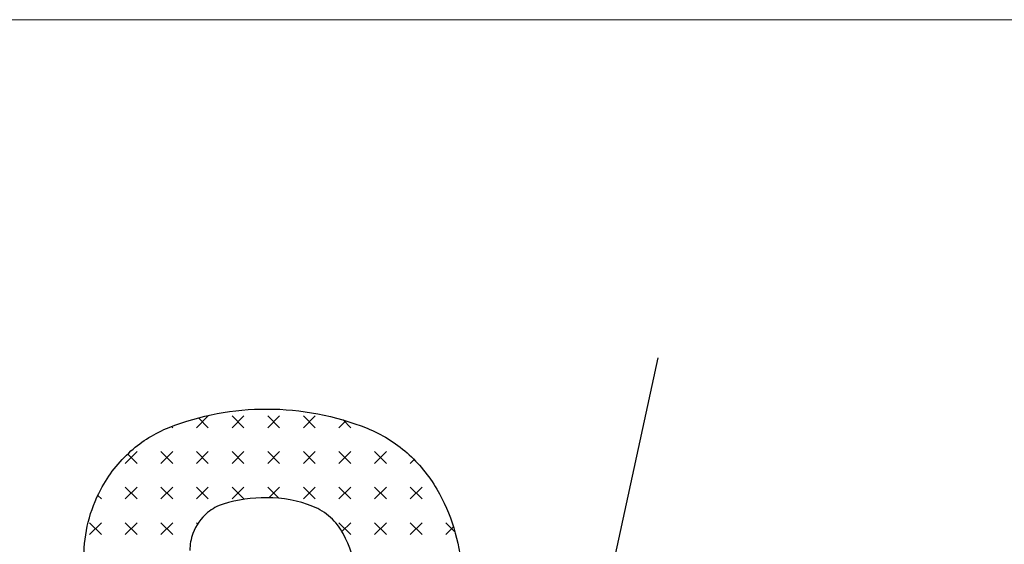
# Model space of a CAD drawing. Units: millimetres. Extents: x -602 to -305, y -116 to 304.
# Drawn here: x -368 to -357, y -72 to -66 of the extents above; entities that cross this region are included whole.
import ezdxf

# ---------------------------------------------------------------- set-up
doc = ezdxf.new("R2010")
doc.units = ezdxf.units.MM
doc.header["$LTSCALE"] = 5
doc.linetypes.add('AUSGEZOGEN', pattern=[0])
doc.layers.add('RAHMEN', color=18, linetype='Continuous')
doc.layers.add('RAHMENSCHRIFT', color=18, linetype='Continuous')

# ---------------------------------------------------------------- blocks, each defined once
blk = doc.blocks.new('*X1')
at = {"layer": 'RAHMENSCHRIFT', "color": 8, "linetype": 'AUSGEZOGEN', "lineweight": 18}
for p, q in [((-366.211, -70.499), (-366.069, -70.357)), ((-366.069, -70.499), (-366.186, -70.382)), ((-365.786, -70.499), (-365.645, -70.357)), ((-365.645, -70.499), (-365.786, -70.357)), ((-365.362, -70.499), (-365.221, -70.357)), ((-365.221, -70.499), (-365.362, -70.357)), ((-364.938, -70.499), (-364.796, -70.357)), ((-364.796, -70.499), (-364.938, -70.357)), ((-364.514, -70.499), (-364.431, -70.416)), ((-364.372, -70.499), (-364.464, -70.406)), ((-366.493, -70.499), (-366.507, -70.485)), ((-367.059, -70.923), (-366.918, -70.781)), ((-366.635, -70.923), (-366.493, -70.781)), ((-366.493, -70.923), (-366.635, -70.781)), ((-366.211, -70.923), (-366.069, -70.781)), ((-366.069, -70.923), (-366.211, -70.781)), ((-365.786, -70.923), (-365.645, -70.781)), ((-365.645, -70.923), (-365.786, -70.781)), ((-365.362, -70.923), (-365.221, -70.781)), ((-365.221, -70.923), (-365.362, -70.781)), ((-364.938, -70.923), (-364.796, -70.781)), ((-364.796, -70.923), (-364.938, -70.781)), ((-364.514, -70.923), (-364.372, -70.781)), ((-364.372, -70.923), (-364.514, -70.781)), ((-364.089, -70.923), (-363.948, -70.781)), ((-363.948, -70.923), (-364.089, -70.781)), ((-366.918, -70.923), (-367.029, -70.812)), ((-363.665, -70.923), (-363.62, -70.878)), ((-367.059, -71.347), (-366.918, -71.206)), ((-366.918, -71.347), (-367.059, -71.206)), ((-366.635, -71.347), (-366.493, -71.206)), ((-366.493, -71.347), (-366.635, -71.206)), ((-366.211, -71.347), (-366.069, -71.206)), ((-366.069, -71.347), (-366.211, -71.206)), ((-365.786, -71.347), (-365.645, -71.206)), ((-365.645, -71.347), (-365.786, -71.206)), ((-365.229, -71.339), (-365.362, -71.206)), ((-365.347, -71.332), (-365.221, -71.206)), ((-364.938, -71.347), (-364.796, -71.206)), ((-364.796, -71.347), (-364.938, -71.206)), ((-364.514, -71.347), (-364.372, -71.206)), ((-364.372, -71.347), (-364.514, -71.206)), ((-364.089, -71.347), (-363.948, -71.206)), ((-363.948, -71.347), (-364.089, -71.206)), ((-363.665, -71.347), (-363.524, -71.206)), ((-363.524, -71.347), (-363.665, -71.206)), ((-367.342, -71.347), (-367.384, -71.305)), ((-367.483, -71.771), (-367.342, -71.63)), ((-367.342, -71.771), (-367.483, -71.63)), ((-367.059, -71.771), (-366.918, -71.63)), ((-366.918, -71.771), (-367.059, -71.63)), ((-366.635, -71.771), (-366.493, -71.63)), ((-366.493, -71.771), (-366.635, -71.63)), ((-366.196, -71.645), (-366.211, -71.63)), ((-364.372, -71.771), (-364.514, -71.63)), ((-364.478, -71.736), (-364.372, -71.63)), ((-364.089, -71.771), (-363.948, -71.63)), ((-363.948, -71.771), (-364.089, -71.63)), ((-363.665, -71.771), (-363.524, -71.63)), ((-363.524, -71.771), (-363.665, -71.63)), ((-363.133, -71.737), (-363.241, -71.63)), ((-363.241, -71.771), (-363.15, -71.681))]:
    blk.add_line(p, q, dxfattribs=at)

msp = doc.modelspace()

# ---------------------------------------------------------------- linework, layer by layer
at = {"layer": 'RAHMEN', "color": 18, "linetype": 'AUSGEZOGEN', "lineweight": 18}
msp.add_line((-309.559, -65.639), (-494.559, -65.639), dxfattribs=at)
at = {"layer": 'RAHMENSCHRIFT', "color": 18, "linetype": 'AUSGEZOGEN', "lineweight": 25}
msp.add_line((-360.719, -69.668), (-362.338, -77.128), dxfattribs=at)
for points in [[(-367.549, -72.035, -0.122853), (-367.349, -71.234, -0.088216), (-366.99, -70.776, -0.089134), (-366.536, -70.496, -0.093845), (-365.371, -70.276, -0.095348), (-364.18, -70.505, -0.08635), (-363.704, -70.798, -0.079457), (-363.35, -71.23, -0.115926), (-363.055, -72.189)], [(-364.315, -72.244, 0.100748), (-364.464, -71.76, 0.082361), (-364.615, -71.567, 0.091761), (-364.824, -71.436, 0.094414), (-365.373, -71.332, 0.073823), (-365.891, -71.409, 0.102018), (-366.078, -71.51, 0.128456), (-366.252, -71.758, 0.089828), (-366.289, -71.961, 0.09038)]]:
    msp.add_lwpolyline(points, format="xyb", dxfattribs=at)

# ---------------------------------------------------------------- block references
msp.add_blockref('*X1', (0, 0))

doc.saveas('drawing.dxf')
